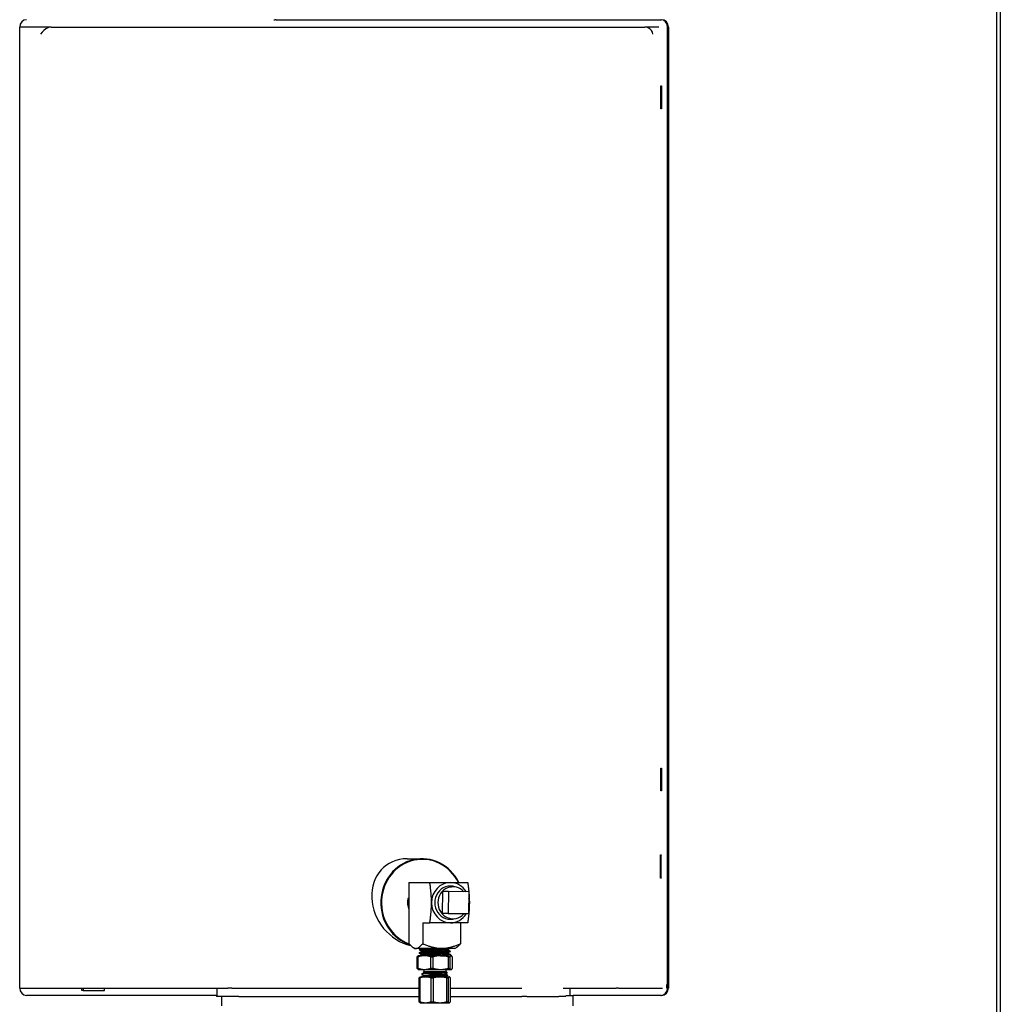
# Model space of a CAD drawing. Extents: x 29.59 to 38.4, y 2.71 to 9.72.
# Drawn here: x 33.58 to 34.11, y 5.89 to 6.43 of the extents above; entities that cross this region are included whole.
import ezdxf

# ---------------------------------------------------------------- set-up
doc = ezdxf.new("R2010")
doc.units = 0
doc.header["$LTSCALE"] = 0.5
doc.header["$MEASUREMENT"] = 0
doc.layers.add('Visible Edges(ANSI)', color=7, linetype='Continuous', lineweight=30)

msp = doc.modelspace()

# ---------------------------------------------------------------- linework, layer by layer
at = {"layer": 'Visible Edges(ANSI)'}
for p, q in [((34.11312, 6.53695), (34.11312, 5.77971)), ((34.11102, 6.52108), (34.11102, 5.79559)), ((33.58183, 5.9037), (33.58183, 6.42443)), ((33.59886, 6.42443), (33.58183, 6.42443)), ((33.59886, 6.42443), (33.92057, 6.42443)), ((33.7196, 6.4284), (33.72029, 6.4284)), ((33.72075, 6.4284), (33.72029, 6.4284)), ((33.72075, 6.4284), (33.72245, 6.4284)), ((33.72245, 6.4284), (33.92958, 6.4284)), ((33.92817, 6.42443), (33.92057, 6.42443)), ((33.93288, 5.9037), (33.93288, 6.42443)), ((33.93331, 6.42443), (33.93331, 5.9037)), ((33.92926, 6.38012), (33.92926, 6.3925)), ((33.92926, 6.3925), (33.92956, 6.3925)), ((33.92956, 6.3925), (33.92956, 6.38012)), ((33.92956, 6.38012), (33.92926, 6.38012)), ((33.92926, 6.01052), (33.92926, 6.0229)), ((33.92926, 6.0229), (33.92956, 6.0229)), ((33.92956, 6.0229), (33.92956, 6.01052)), ((33.92956, 6.01052), (33.92926, 6.01052)), ((33.9291, 5.9632), (33.9291, 5.9759)), ((33.9291, 5.9759), (33.9294, 5.9759)), ((33.92943, 5.97575), (33.9291, 5.97575)), ((33.9294, 5.9759), (33.9294, 5.97575)), ((33.92943, 5.96337), (33.92943, 5.97575)), ((33.7917, 5.97377), (33.79984, 5.97377)), ((33.79274, 5.96087), (33.79274, 5.9278)), ((33.79274, 5.96087), (33.80405, 5.96087)), ((33.9291, 5.96337), (33.92943, 5.96337)), ((33.9294, 5.9632), (33.9291, 5.9632)), ((33.9294, 5.96337), (33.9294, 5.9632)), ((33.81088, 5.94409), (33.81104, 5.95599)), ((33.81408, 5.95599), (33.81104, 5.95599)), ((33.81408, 5.95599), (33.81392, 5.94409)), ((33.82527, 5.95582), (33.81408, 5.95599)), ((33.81435, 5.95848), (33.81585, 5.95861)), ((33.82511, 5.94392), (33.82527, 5.95582)), ((33.82207, 5.94392), (33.81088, 5.94409)), ((33.81392, 5.94409), (33.81088, 5.94409)), ((33.81392, 5.94409), (33.82511, 5.94392)), ((33.82511, 5.94392), (33.82207, 5.94392)), ((33.8002, 5.93904), (33.8002, 5.9278)), ((33.8002, 5.93904), (33.80405, 5.93904)), ((33.81435, 5.94143), (33.81585, 5.9413)), ((33.82072, 5.93904), (33.82072, 5.9278)), ((33.79581, 5.92519), (33.79511, 5.92559)), ((33.79581, 5.92519), (33.79647, 5.92519)), ((33.81046, 5.92519), (33.79647, 5.92519)), ((33.7983, 5.92283), (33.79829, 5.92258)), ((33.79836, 5.92459), (33.79835, 5.92434)), ((33.79939, 5.92173), (33.79939, 5.92194)), ((33.79945, 5.9235), (33.79945, 5.92371)), ((33.81764, 5.92519), (33.81046, 5.92519)), ((33.81398, 5.92437), (33.81398, 5.92458)), ((33.81404, 5.92261), (33.81404, 5.92282)), ((33.81513, 5.92371), (33.81514, 5.92346)), ((33.81518, 5.92194), (33.81521, 5.92122)), ((33.81764, 5.92519), (33.81834, 5.92559)), ((33.7972, 5.92061), (33.79761, 5.92061)), ((33.7972, 5.91442), (33.7972, 5.92061)), ((33.79761, 5.92061), (33.79761, 5.91442)), ((33.7978, 5.92122), (33.79768, 5.92115)), ((33.80109, 5.92122), (33.7978, 5.92122)), ((33.8099, 5.92122), (33.80109, 5.92122)), ((33.80457, 5.91442), (33.80457, 5.92061)), ((33.80457, 5.92061), (33.80571, 5.92061)), ((33.80571, 5.92061), (33.80571, 5.91442)), ((33.8099, 5.92122), (33.81554, 5.92122)), ((33.8141, 5.91442), (33.8141, 5.92061)), ((33.8141, 5.92061), (33.81483, 5.92061)), ((33.81483, 5.92061), (33.81483, 5.91442)), ((33.81566, 5.92122), (33.81554, 5.92122)), ((33.81566, 5.92122), (33.81577, 5.92115)), ((33.81626, 5.91442), (33.81626, 5.92061)), ((33.7972, 5.91442), (33.79761, 5.91442)), ((33.7978, 5.9138), (33.79768, 5.91387)), ((33.7978, 5.9138), (33.80109, 5.9138)), ((33.79978, 5.91141), (33.79978, 5.91125)), ((33.80079, 5.91266), (33.80036, 5.91223)), ((33.80064, 5.91207), (33.80037, 5.91223)), ((33.80064, 5.91207), (33.80064, 5.91191)), ((33.80079, 5.9138), (33.80079, 5.91266)), ((33.80079, 5.91266), (33.81267, 5.91266)), ((33.80109, 5.9138), (33.8099, 5.9138)), ((33.80394, 5.91165), (33.80925, 5.91165)), ((33.80457, 5.91442), (33.80571, 5.91442)), ((33.8098, 5.91251), (33.81262, 5.91251)), ((33.8099, 5.9138), (33.81554, 5.9138)), ((33.81267, 5.9138), (33.81267, 5.91266)), ((33.81267, 5.91266), (33.81351, 5.91181)), ((33.81281, 5.9114), (33.81281, 5.91125)), ((33.8141, 5.91442), (33.81483, 5.91442)), ((33.81554, 5.9138), (33.81566, 5.9138)), ((33.81566, 5.9138), (33.81577, 5.91387)), ((33.79827, 5.90921), (33.79868, 5.90921)), ((33.79827, 5.89629), (33.79827, 5.90921)), ((33.79868, 5.90921), (33.79868, 5.89629)), ((33.79879, 5.90973), (33.79869, 5.90968)), ((33.79879, 5.90973), (33.80172, 5.90973)), ((33.79978, 5.91009), (33.79978, 5.90992)), ((33.80064, 5.91075), (33.80064, 5.91059)), ((33.80172, 5.90973), (33.80955, 5.90973)), ((33.80475, 5.90921), (33.8059, 5.90921)), ((33.80475, 5.89629), (33.80475, 5.90921)), ((33.8059, 5.90921), (33.8059, 5.89629)), ((33.80955, 5.90973), (33.81456, 5.90973)), ((33.81281, 5.91008), (33.81281, 5.90992)), ((33.81321, 5.90921), (33.81394, 5.90921)), ((33.81321, 5.89629), (33.81321, 5.90921)), ((33.81367, 5.91075), (33.81367, 5.91058)), ((33.81394, 5.90921), (33.81394, 5.89629)), ((33.81456, 5.90973), (33.81467, 5.90973)), ((33.81467, 5.90973), (33.81477, 5.90968)), ((33.81519, 5.89629), (33.81519, 5.90921)), ((33.58183, 5.9037), (33.69464, 5.9037)), ((33.61551, 5.90242), (33.61551, 5.9037)), ((33.61616, 5.90242), (33.61551, 5.90242)), ((33.61616, 5.9037), (33.61616, 5.90242)), ((33.61616, 5.90242), (33.6278, 5.90242)), ((33.6278, 5.90242), (33.6278, 5.9037)), ((33.68862, 5.9037), (33.68862, 5.89908)), ((33.69671, 5.9037), (33.69464, 5.9037)), ((33.69671, 5.9037), (33.79827, 5.9037)), ((33.81519, 5.9037), (33.85397, 5.9037)), ((33.87624, 5.9037), (33.90493, 5.9037)), ((33.88008, 5.90242), (33.88008, 5.9037)), ((33.88008, 5.89973), (33.88008, 5.9037)), ((33.88008, 5.90242), (33.88008, 5.90242)), ((33.90621, 5.9037), (33.90493, 5.9037)), ((33.90621, 5.9037), (33.93015, 5.9037)), ((33.9325, 5.9037), (33.93256, 5.9037)), ((33.93288, 5.9037), (33.93256, 5.9037)), ((33.68862, 5.89973), (33.58556, 5.89973)), ((33.68862, 5.899), (33.68862, 5.89908)), ((33.69117, 5.89908), (33.69117, 5.89404)), ((33.70053, 5.8991), (33.79827, 5.8991)), ((33.79827, 5.89629), (33.79868, 5.89629)), ((33.79879, 5.89576), (33.79869, 5.89582)), ((33.79879, 5.89576), (33.80172, 5.89576)), ((33.80172, 5.89576), (33.80955, 5.89576)), ((33.80475, 5.89629), (33.8059, 5.89629)), ((33.80955, 5.89576), (33.81456, 5.89576)), ((33.81321, 5.89629), (33.81394, 5.89629)), ((33.81456, 5.89576), (33.81467, 5.89576)), ((33.81467, 5.89576), (33.81477, 5.89582)), ((33.81519, 5.8991), (33.85391, 5.8991)), ((33.85662, 5.8991), (33.8739, 5.89909)), ((33.87767, 5.89973), (33.88167, 5.89973)), ((33.92958, 5.89973), (33.88167, 5.89973)), ((33.88167, 5.89404), (33.88167, 5.89973))]:
    msp.add_line(p, q, dxfattribs=at)
for centre, major_axis, ratio, start_param, end_param in [((33.58556, 6.42443), (0, 0.00397), 0.939693, 0, 1.570796), ((33.59573, 6.42062), (-0.00354, -0.00354), 0.39391, 3.988077, 5.087635), ((33.59886, 6.42062), (-0.00402, 0), 0.948189, 4.712389, 5.183628), ((33.92057, 6.42062), (0.00402, 0), 0.948189, 1.099557, 1.570796), ((33.92109, 6.42062), (0.00285, -0.00285), 0.884725, 0.846485, 1.946042), ((33.92915, 6.42443), (0, 0.00397), 0.939693, 4.712389, 6.283185), ((33.92958, 6.42443), (0, 0.00397), 0.939693, 4.712389, 6.283185), ((33.79984, 5.94996), (0, -0.02381), 0.939693, 2.046765, 5.984884), ((33.79515, 5.94996), (0.01465, -0.02029), 0.850705, 2.590715, 5.517448), ((33.79995, 5.94996), (0, 0.0235), 0.939693, 5.195337, 9.094962), ((33.8152, 5.94996), (0, 0.01091), 0.939693, 0, 1.570796), ((33.8152, 5.94996), (0, 0.00901), 0.939693, 5.979067, 9.728896), ((33.81656, 5.94996), (0, -0.00869), 0.939693, 2.31825, 7.085652), ((33.8152, 5.94996), (0, 0.01091), 0.939693, 5.282192, 6.283185), ((33.8152, 5.94996), (0, -0.01091), 0.939693, 4.712389, 6.283185), ((33.8152, 5.94996), (0, -0.01091), 0.939693, 1.328655, 1.570796), ((33.8152, 5.94996), (0, -0.01091), 0.939693, 1.570796, 1.783669), ((33.8152, 5.94996), (0, -0.01091), 0.939693, 0, 0.984382), ((33.58556, 5.9037), (0, -0.00397), 0.939693, 4.712389, 6.283185), ((33.92915, 5.9037), (0, -0.00397), 0.939693, 0, 1.570796), ((33.92958, 5.9037), (0, -0.00397), 0.939693, 0, 1.570796), ((33.70053, 5.89908), (-0.01191, 0), 0.001361, 4.71241, 6.283207), ((33.85391, 5.89909), (0.00794, 0), 0.001361, 1.221752, 1.570818), ((33.87118, 5.89908), (0.00794, 0), 0.001361, 0.614478, 1.221752)]:
    msp.add_ellipse(centre, major_axis=major_axis, ratio=ratio, start_param=start_param, end_param=end_param, dxfattribs=at)
for points, weights in [([(33.80494, 5.94996), (33.80494, 5.95448), (33.80405, 5.96087)], [3.93030264972, 3.93030264972, 3.25596932349]), ([(33.80405, 5.96087), (33.81095, 5.96087), (33.8152, 5.96087)], [3.25596932349, 3.93030264972, 3.93030264972]), ([(33.8152, 5.96087), (33.81945, 5.96087), (33.82456, 5.96087)], [3.93030264972, 3.93030264972, 3.25596932349]), ([(33.82456, 5.96087), (33.82495, 5.95807), (33.82516, 5.95582)], [3.25596932349, 3.52045764552, 3.68120784611]), ([(33.82526, 5.95473), (33.82545, 5.95224), (33.82545, 5.94996)], [3.75811001518, 3.93030264972, 3.93030264972]), ([(33.80405, 5.93904), (33.80494, 5.94543), (33.80494, 5.94996)], [3.25596932349, 3.93030264972, 3.93030264972]), ([(33.82545, 5.94996), (33.82545, 5.94543), (33.82456, 5.93904)], [3.93030264972, 3.93030264972, 3.25596932349]), ([(33.8152, 5.93904), (33.81095, 5.93904), (33.80405, 5.93904)], [2.19825184215, 2.19825184215, 1.82109145306]), ([(33.82456, 5.93904), (33.81945, 5.93904), (33.8152, 5.93904)], [1.82109145306, 2.19825184215, 2.19825184215]), ([(33.79274, 5.9278), (33.79493, 5.92519), (33.79647, 5.92519)], [3.25596932349, 3.93030264972, 3.93030264972]), ([(33.79647, 5.92519), (33.79802, 5.92519), (33.8002, 5.9278)], [3.93030264972, 3.93030264972, 3.25596932349]), ([(33.8002, 5.9278), (33.80621, 5.92519), (33.81046, 5.92519)], [1.82109145306, 2.19825184215, 2.19825184215]), ([(33.81046, 5.92519), (33.81471, 5.92519), (33.82072, 5.9278)], [2.19825184215, 2.19825184215, 1.82109145306]), ([(33.82072, 5.9278), (33.81936, 5.92618), (33.81834, 5.92559)], [3.25596932349, 3.64324502967, 3.80810480776]), ([(33.7972, 5.92061), (33.79745, 5.92102), (33.79768, 5.92115)], [1.73726744832, 1.8057906772, 1.82894448969]), ([(33.80109, 5.92122), (33.79945, 5.92122), (33.79761, 5.92061)], [1.84076079846, 1.84076079846, 1.73726744832]), ([(33.80457, 5.92061), (33.80273, 5.92122), (33.80109, 5.92122)], [1.73726744832, 1.84076079846, 1.84076079846]), ([(33.8099, 5.92122), (33.80793, 5.92122), (33.80571, 5.92061)], [1.84076079846, 1.84076079846, 1.73726744832]), ([(33.8141, 5.92061), (33.81188, 5.92122), (33.8099, 5.92122)], [1.73726744832, 1.84076079846, 1.84076079846]), ([(33.81554, 5.92122), (33.81521, 5.92122), (33.81483, 5.92061)], [1.84076079846, 1.84076079846, 1.73726744832]), ([(33.81626, 5.92061), (33.81588, 5.92122), (33.81554, 5.92122)], [1.73726744832, 1.84076079846, 1.84076079846]), ([(33.79768, 5.91387), (33.79745, 5.914), (33.7972, 5.91442)], [1.82894448969, 1.8057906772, 1.73726744832]), ([(33.79761, 5.91442), (33.79945, 5.9138), (33.80109, 5.9138)], [1.73726744832, 1.84076079846, 1.84076079846]), ([(33.80024, 5.91149), (33.79978, 5.91145), (33.79978, 5.91141)], [1, 0.964714341375, 0.962142031621]), ([(33.79979, 5.91123), (33.79971, 5.91128), (33.80024, 5.91132)], [0.962087855533, 0.959565674324, 1]), ([(33.80109, 5.9138), (33.80273, 5.9138), (33.80457, 5.91442)], [1.84076079846, 1.84076079846, 1.73726744832]), ([(33.80571, 5.91442), (33.80793, 5.9138), (33.8099, 5.9138)], [1.73726744832, 1.84076079846, 1.84076079846]), ([(33.8099, 5.9138), (33.81188, 5.9138), (33.8141, 5.91442)], [1.84076079846, 1.84076079846, 1.73726744832]), ([(33.81483, 5.91442), (33.81521, 5.9138), (33.81554, 5.9138)], [1.73726744832, 1.84076079846, 1.84076079846]), ([(33.81554, 5.9138), (33.81588, 5.9138), (33.81626, 5.91442)], [1.84076079846, 1.84076079846, 1.73726744832]), ([(33.79827, 5.90921), (33.79849, 5.90956), (33.79869, 5.90968)], [2.51627747355, 2.61094138712, 2.64350768582]), ([(33.80172, 5.90973), (33.80028, 5.90973), (33.79868, 5.90921)], [2.66058666401, 2.66058666401, 2.51627747355]), ([(33.80024, 5.91016), (33.79978, 5.91013), (33.79978, 5.91009)], [1, 0.964714341375, 0.962142031621]), ([(33.79979, 5.90991), (33.79971, 5.90996), (33.80024, 5.91)], [0.962087855533, 0.959565674324, 1]), ([(33.80475, 5.90921), (33.80315, 5.90973), (33.80172, 5.90973)], [2.51627747355, 2.66058666401, 2.66058666401]), ([(33.80955, 5.90973), (33.80782, 5.90973), (33.8059, 5.90921)], [2.66058666401, 2.66058666401, 2.51627747355]), ([(33.81321, 5.90921), (33.81128, 5.90973), (33.80955, 5.90973)], [2.51627747355, 2.66058666401, 2.66058666401]), ([(33.81456, 5.90973), (33.81427, 5.90973), (33.81394, 5.90921)], [2.66058666401, 2.66058666401, 2.51627747355]), ([(33.81519, 5.90921), (33.81486, 5.90973), (33.81456, 5.90973)], [2.51627747355, 2.66058666401, 2.66058666401]), ([(33.79869, 5.89582), (33.79849, 5.89594), (33.79827, 5.89629)], [2.64350768582, 2.61094138712, 2.51627747355]), ([(33.79868, 5.89629), (33.80028, 5.89576), (33.80172, 5.89576)], [2.51627747355, 2.66058666401, 2.66058666401]), ([(33.80172, 5.89576), (33.80315, 5.89576), (33.80475, 5.89629)], [2.66058666401, 2.66058666401, 2.51627747355]), ([(33.8059, 5.89629), (33.80782, 5.89576), (33.80955, 5.89576)], [2.51627747355, 2.66058666401, 2.66058666401]), ([(33.80955, 5.89576), (33.81128, 5.89576), (33.81321, 5.89629)], [2.66058666401, 2.66058666401, 2.51627747355]), ([(33.81394, 5.89629), (33.81427, 5.89576), (33.81456, 5.89576)], [2.51627747355, 2.66058666401, 2.66058666401]), ([(33.81456, 5.89576), (33.81486, 5.89576), (33.81519, 5.89629)], [2.66058666401, 2.66058666401, 2.51627747355])]:
    msp.add_rational_spline(points, weights, degree=2, dxfattribs=at)
for points, knots in [([(33.79208, 5.94996), (33.79207, 5.95072), (33.79216, 5.95147), (33.79238, 5.95233), (33.79242, 5.95246), (33.79246, 5.95258)], [-2.0719048, -2.0719048, -2.0719048, -2.0719048, -1.8891708, -1.8891708, -1.8574378, -1.8574378, -1.8574378, -1.8574378]), ([(33.79223, 5.9517), (33.79221, 5.9516), (33.79219, 5.9515), (33.79214, 5.95116), (33.79211, 5.95092), (33.79208, 5.95044), (33.79207, 5.9502), (33.79207, 5.94996)], [-0.1410132, -0.1410132, -0.1410132, -0.1410132, -0.116124, -0.116124, -0.0583858, -0.0583858, -0.000001, -0.000001, -0.000001, -0.000001]), ([(33.79207, 5.94996), (33.79208, 5.94967), (33.79209, 5.94939), (33.79215, 5.94884), (33.79219, 5.94856), (33.79236, 5.94774), (33.79253, 5.94721), (33.79274, 5.94669)], [-2.0781692, -2.0781692, -2.0781692, -2.0781692, -2.0106754, -2.0106754, -1.9436592, -1.9436592, -1.8097384, -1.8097384, -1.8097384, -1.8097384]), ([(33.79274, 5.94672), (33.79272, 5.94676), (33.79271, 5.9468), (33.7925, 5.94732), (33.79235, 5.94781), (33.79214, 5.94886), (33.79209, 5.94941), (33.79208, 5.94996)], [-0.2665113, -0.2665113, -0.2665113, -0.2665113, -0.2558822, -0.2558822, -0.1317514, -0.1317514, -0.000001, -0.000001, -0.000001, -0.000001]), ([(33.79262, 5.94996), (33.79263, 5.94966), (33.79264, 5.94937), (33.79269, 5.94893), (33.79271, 5.94877), (33.79274, 5.94862)], [-2.0920297, -2.0920297, -2.0920297, -2.0920297, -2.0219851, -2.0219851, -1.9847636, -1.9847636, -1.9847636, -1.9847636]), ([(33.79263, 5.94996), (33.79263, 5.95041), (33.79266, 5.95086), (33.79273, 5.95134), (33.79273, 5.95138), (33.79274, 5.95141)], [-2.0857653, -2.0857653, -2.0857653, -2.0857653, -1.9773094, -1.9773094, -1.9683424, -1.9683424, -1.9683424, -1.9683424]), ([(33.79274, 5.94868), (33.79273, 5.94876), (33.79272, 5.94884), (33.79266, 5.94927), (33.79264, 5.94961), (33.79263, 5.94996)], [-0.1023526, -0.1023526, -0.1023526, -0.1023526, -0.0826914, -0.0826914, -0.000001, -0.000001, -0.000001, -0.000001]), ([(33.79831, 5.92256), (33.7983, 5.92257), (33.79829, 5.92258), (33.7983, 5.9226), (33.79835, 5.92261), (33.79848, 5.92264), (33.79854, 5.92265), (33.79868, 5.92266), (33.79876, 5.92267), (33.79885, 5.92268)], [-0.2850842, -0.2850842, -0.2850842, -0.2850842, -0.2361928, -0.2361928, -0.1220931, -0.1220931, -0.061204, -0.061204, -0.000001, -0.000001, -0.000001, -0.000001]), ([(33.79885, 5.92293), (33.79866, 5.92291), (33.79852, 5.92289), (33.79834, 5.92286), (33.7983, 5.92284), (33.7983, 5.92283)], [-2.1230547, -2.1230547, -2.1230547, -2.1230547, -1.9948939, -1.9948939, -1.8775723, -1.8775723, -1.8775723, -1.8775723]), ([(33.79836, 5.92433), (33.79833, 5.92434), (33.79835, 5.92436), (33.79845, 5.92439), (33.79851, 5.9244), (33.79867, 5.92442), (33.79878, 5.92443), (33.7989, 5.92444)], [-0.2836939, -0.2836939, -0.2836939, -0.2836939, -0.1643631, -0.1643631, -0.0829012, -0.0829012, -0.000001, -0.000001, -0.000001, -0.000001]), ([(33.79891, 5.92469), (33.79868, 5.92467), (33.79852, 5.92465), (33.79841, 5.92462), (33.79839, 5.92461), (33.79836, 5.9246), (33.79836, 5.9246), (33.79836, 5.92459)], [-2.1097735, -2.1097735, -2.1097735, -2.1097735, -1.9582563, -1.9582563, -1.908111, -1.908111, -1.8658447, -1.8658447, -1.8658447, -1.8658447]), ([(33.81511, 5.92372), (33.81512, 5.92372), (33.81512, 5.92372), (33.81513, 5.92371), (33.81513, 5.9237), (33.81509, 5.92368), (33.81505, 5.92367), (33.81489, 5.92364), (33.81478, 5.92363), (33.81454, 5.9236), (33.81443, 5.92359), (33.81408, 5.92356), (33.81379, 5.92355), (33.81329, 5.92352), (33.81312, 5.92351), (33.81264, 5.92349), (33.81233, 5.92347), (33.81173, 5.92345), (33.81145, 5.92343), (33.8107, 5.9234), (33.81021, 5.92339), (33.80946, 5.92336), (33.8092, 5.92335), (33.80841, 5.92332), (33.80786, 5.9233), (33.80704, 5.92328), (33.80677, 5.92327), (33.80622, 5.92325), (33.80594, 5.92324), (33.80512, 5.92321), (33.80457, 5.92319), (33.80379, 5.92317), (33.80353, 5.92316), (33.80289, 5.92313), (33.80251, 5.92312), (33.80179, 5.92309), (33.80145, 5.92308), (33.80088, 5.92305), (33.80064, 5.92304), (33.80026, 5.92302), (33.8001, 5.92301), (33.79972, 5.92299), (33.79952, 5.92298), (33.79915, 5.92295), (33.79899, 5.92294), (33.79885, 5.92293)], [-1.909405, -1.909405, -1.909405, -1.909405, -1.90309, -1.90309, -1.833229, -1.833229, -1.741732, -1.741732, -1.637816, -1.637816, -1.57256, -1.57256, -1.439051, -1.439051, -1.372435, -1.372435, -1.270329, -1.270329, -1.187125, -1.187125, -1.05759, -1.05759, -0.99359, -0.99359, -0.859999, -0.859999, -0.79536, -0.79536, -0.728687, -0.728687, -0.595014, -0.595014, -0.529714, -0.529714, -0.426267, -0.426267, -0.323094, -0.323094, -0.243682, -0.243682, -0.183279, -0.183279, -0.091773, -0.091773, -0.000001, -0.000001, -0.000001, -0.000001]), ([(33.79885, 5.92268), (33.79911, 5.9227), (33.79945, 5.92273), (33.8003, 5.92278), (33.8008, 5.9228), (33.80174, 5.92284), (33.80213, 5.92286), (33.80303, 5.92289), (33.80354, 5.92291), (33.80458, 5.92295), (33.80511, 5.92296), (33.8062, 5.923), (33.80675, 5.92302), (33.80758, 5.92305), (33.80784, 5.92306), (33.80865, 5.92308), (33.80919, 5.9231), (33.80997, 5.92313), (33.81023, 5.92314), (33.81097, 5.92317), (33.81145, 5.92319), (33.8121, 5.92321), (33.81231, 5.92322), (33.81281, 5.92325), (33.81309, 5.92326), (33.81351, 5.92328), (33.81367, 5.92329), (33.81412, 5.92332), (33.81437, 5.92334), (33.81476, 5.92337), (33.81489, 5.92339), (33.81506, 5.92342), (33.81511, 5.92343), (33.81513, 5.92345), (33.81514, 5.92346), (33.81514, 5.92346)], [-2.118784, -2.118784, -2.118784, -2.118784, -1.944157, -1.944157, -1.768847, -1.768847, -1.654538, -1.654538, -1.520651, -1.520651, -1.390726, -1.390726, -1.256933, -1.256933, -1.192942, -1.192942, -1.059179, -1.059179, -0.992462, -0.992462, -0.858729, -0.858729, -0.793445, -0.793445, -0.69372, -0.69372, -0.627039, -0.627039, -0.493403, -0.493403, -0.371307, -0.371307, -0.278503, -0.278503, -0.244852, -0.244852, -0.244852, -0.244852]), ([(33.7989, 5.92444), (33.79902, 5.92446), (33.79915, 5.92447), (33.79946, 5.92449), (33.79963, 5.9245), (33.80007, 5.92453), (33.80035, 5.92454), (33.80091, 5.92457), (33.80117, 5.92458), (33.80183, 5.92461), (33.80224, 5.92462), (33.80313, 5.92466), (33.80362, 5.92468), (33.80454, 5.92471), (33.80496, 5.92472), (33.80576, 5.92475), (33.80613, 5.92476), (33.80677, 5.92478), (33.80704, 5.92479), (33.80786, 5.92482), (33.8084, 5.92484), (33.80919, 5.92487), (33.80944, 5.92488), (33.81019, 5.9249), (33.81067, 5.92492), (33.81141, 5.92495), (33.81169, 5.92496), (33.81238, 5.92499), (33.81278, 5.92501), (33.81348, 5.92505), (33.81379, 5.92506), (33.81432, 5.9251), (33.81453, 5.92512), (33.81477, 5.92515), (33.81483, 5.92515), (33.81494, 5.92517), (33.81499, 5.92518), (33.81502, 5.92519)], [-2.104355, -2.104355, -2.104355, -2.104355, -2.024644, -2.024644, -1.94578, -1.94578, -1.838648, -1.838648, -1.751713, -1.751713, -1.634516, -1.634516, -1.506913, -1.506913, -1.402542, -1.402542, -1.313003, -1.313003, -1.248786, -1.248786, -1.115906, -1.115906, -1.052344, -1.052344, -0.923635, -0.923635, -0.843337, -0.843337, -0.710587, -0.710587, -0.579921, -0.579921, -0.447184, -0.447184, -0.392094, -0.392094, -0.32435, -0.32435, -0.32435, -0.32435]), ([(33.81122, 5.92519), (33.81096, 5.92518), (33.8107, 5.92517), (33.81018, 5.92515), (33.80994, 5.92514), (33.80919, 5.92511), (33.80868, 5.9251), (33.80778, 5.92507), (33.80742, 5.92505), (33.8066, 5.92503), (33.80616, 5.92501), (33.80545, 5.92499), (33.80518, 5.92498), (33.80451, 5.92496), (33.8041, 5.92494), (33.80345, 5.92492), (33.8032, 5.92491), (33.80246, 5.92488), (33.80199, 5.92486), (33.80096, 5.92482), (33.80043, 5.92479), (33.79954, 5.92474), (33.79918, 5.92472), (33.79891, 5.92469)], [-1.188417, -1.188417, -1.188417, -1.188417, -1.115087, -1.115087, -1.051519, -1.051519, -0.923121, -0.923121, -0.8343, -0.8343, -0.727542, -0.727542, -0.663068, -0.663068, -0.561375, -0.561375, -0.495127, -0.495127, -0.362292, -0.362292, -0.180948, -0.180948, -0.000001, -0.000001, -0.000001, -0.000001]), ([(33.81402, 5.92281), (33.81401, 5.9228), (33.81399, 5.92279), (33.81386, 5.92276), (33.81367, 5.92273), (33.81313, 5.92268), (33.81278, 5.92266), (33.81194, 5.92261), (33.81145, 5.92258), (33.81038, 5.92253), (33.80978, 5.92251), (33.80854, 5.92246), (33.80789, 5.92243), (33.80658, 5.92238), (33.80591, 5.92235), (33.80462, 5.9223), (33.80399, 5.92228), (33.80282, 5.92223), (33.80227, 5.9222), (33.80129, 5.92215), (33.80087, 5.92213), (33.80017, 5.92208), (33.79989, 5.92205), (33.79951, 5.922), (33.79941, 5.92198), (33.79939, 5.92195), (33.79939, 5.92195), (33.79939, 5.92194)], [0.86987878, 0.86987878, 0.86987878, 0.86987878, 0.87109375, 0.87109375, 0.875, 0.875, 0.87890625, 0.87890625, 0.8828125, 0.8828125, 0.88671875, 0.88671875, 0.890625, 0.890625, 0.89453125, 0.89453125, 0.8984375, 0.8984375, 0.90234375, 0.90234375, 0.90625, 0.90625, 0.91015625, 0.91015625, 0.9140625, 0.9140625, 0.91436895, 0.91436895, 0.91436895, 0.91436895]), ([(33.81404, 5.92261), (33.81404, 5.92259), (33.81401, 5.92258), (33.81395, 5.92256), (33.81386, 5.92254), (33.81367, 5.92251), (33.8134, 5.92249), (33.81313, 5.92246), (33.81278, 5.92244), (33.81236, 5.92241), (33.81194, 5.92239), (33.81145, 5.92236), (33.81091, 5.92234), (33.81038, 5.92231), (33.80978, 5.92229), (33.80916, 5.92226), (33.80854, 5.92223), (33.80789, 5.92221), (33.80723, 5.92218), (33.80658, 5.92216), (33.80591, 5.92213), (33.80527, 5.92211), (33.80462, 5.92208), (33.80399, 5.92206), (33.8034, 5.92203), (33.80282, 5.92201), (33.80227, 5.92198), (33.80178, 5.92196), (33.80129, 5.92193), (33.80087, 5.92191), (33.80052, 5.92188), (33.80017, 5.92186), (33.79989, 5.92183), (33.7997, 5.92181), (33.79954, 5.92178), (33.79944, 5.92176), (33.79941, 5.92174)], [0.86891523, 0.86891523, 0.86891523, 0.86891523, 0.87109375, 0.87109375, 0.87109375, 0.875, 0.875, 0.875, 0.87890625, 0.87890625, 0.87890625, 0.8828125, 0.8828125, 0.8828125, 0.88671875, 0.88671875, 0.88671875, 0.890625, 0.890625, 0.890625, 0.89453125, 0.89453125, 0.89453125, 0.8984375, 0.8984375, 0.8984375, 0.90234375, 0.90234375, 0.90234375, 0.90625, 0.90625, 0.90625, 0.91015625, 0.91015625, 0.91015625, 0.91341487, 0.91341487, 0.91341487, 0.91341487]), ([(33.81397, 5.92457), (33.81394, 5.92456), (33.81389, 5.92454), (33.81366, 5.9245), (33.81342, 5.92448), (33.8128, 5.92443), (33.81242, 5.9244), (33.81151, 5.92435), (33.811, 5.92432), (33.80987, 5.92427), (33.80927, 5.92425), (33.808, 5.9242), (33.80735, 5.92417), (33.80604, 5.92412), (33.80539, 5.9241), (33.80413, 5.92405), (33.80352, 5.92402), (33.8024, 5.92397), (33.80189, 5.92395), (33.80099, 5.9239), (33.8006, 5.92387), (33.79999, 5.92382), (33.79976, 5.92379), (33.7995, 5.92375), (33.79945, 5.92373), (33.79945, 5.92371)], [0.77897421, 0.77897421, 0.77897421, 0.77897421, 0.78125, 0.78125, 0.78515625, 0.78515625, 0.7890625, 0.7890625, 0.79296875, 0.79296875, 0.796875, 0.796875, 0.80078125, 0.80078125, 0.8046875, 0.8046875, 0.80859375, 0.80859375, 0.8125, 0.8125, 0.81640625, 0.81640625, 0.8203125, 0.8203125, 0.82346368, 0.82346368, 0.82346368, 0.82346368]), ([(33.81398, 5.92437), (33.81398, 5.92435), (33.81392, 5.92433), (33.8138, 5.92431), (33.81366, 5.92428), (33.81342, 5.92426), (33.81311, 5.92423), (33.8128, 5.92421), (33.81242, 5.92418), (33.81196, 5.92415), (33.81151, 5.92413), (33.811, 5.9241), (33.81043, 5.92408), (33.80987, 5.92405), (33.80927, 5.92403), (33.80863, 5.924), (33.808, 5.92398), (33.80735, 5.92395), (33.8067, 5.92393), (33.80604, 5.9239), (33.80539, 5.92388), (33.80476, 5.92385), (33.80413, 5.92383), (33.80352, 5.9238), (33.80296, 5.92378), (33.8024, 5.92375), (33.80189, 5.92373), (33.80144, 5.9237), (33.80099, 5.92367), (33.8006, 5.92365), (33.80029, 5.92362), (33.79999, 5.9236), (33.79976, 5.92357), (33.79962, 5.92355), (33.79954, 5.92353), (33.79949, 5.92352), (33.79946, 5.92351)], [0.77800475, 0.77800475, 0.77800475, 0.77800475, 0.78125, 0.78125, 0.78125, 0.78515625, 0.78515625, 0.78515625, 0.7890625, 0.7890625, 0.7890625, 0.79296875, 0.79296875, 0.79296875, 0.796875, 0.796875, 0.796875, 0.80078125, 0.80078125, 0.80078125, 0.8046875, 0.8046875, 0.8046875, 0.80859375, 0.80859375, 0.80859375, 0.8125, 0.8125, 0.8125, 0.81640625, 0.81640625, 0.81640625, 0.8203125, 0.8203125, 0.8203125, 0.82249723, 0.82249723, 0.82249723, 0.82249723]), ([(33.81517, 5.92196), (33.81518, 5.92195), (33.81518, 5.92195), (33.81518, 5.92193), (33.81516, 5.92192), (33.81508, 5.9219), (33.81499, 5.92188), (33.81481, 5.92186), (33.81473, 5.92185), (33.81444, 5.92182), (33.81419, 5.92181), (33.81375, 5.92178), (33.8136, 5.92177), (33.81317, 5.92175), (33.81288, 5.92173), (33.81236, 5.92171), (33.81215, 5.9217), (33.8115, 5.92167), (33.81102, 5.92165), (33.81014, 5.92162), (33.80974, 5.92161), (33.80893, 5.92158), (33.8085, 5.92156), (33.80781, 5.92154), (33.80754, 5.92153), (33.8068, 5.92151), (33.80633, 5.92149), (33.8056, 5.92147), (33.80533, 5.92146), (33.80452, 5.92143), (33.80398, 5.92141), (33.80327, 5.92139), (33.80307, 5.92138), (33.8025, 5.92136), (33.80213, 5.92134), (33.80136, 5.92131), (33.80096, 5.92129), (33.80021, 5.92126), (33.79987, 5.92124), (33.79958, 5.92122)], [-1.783742, -1.783742, -1.783742, -1.783742, -1.746137, -1.746137, -1.665919, -1.665919, -1.561896, -1.561896, -1.500602, -1.500602, -1.366253, -1.366253, -1.301513, -1.301513, -1.196326, -1.196326, -1.130511, -1.130511, -0.996078, -0.996078, -0.893472, -0.893472, -0.789283, -0.789283, -0.724805, -0.724805, -0.61156, -0.61156, -0.547135, -0.547135, -0.41259, -0.41259, -0.361552, -0.361552, -0.258609, -0.258609, -0.131505, -0.131505, -0.000001, -0.000001, -0.000001, -0.000001]), ([(33.80394, 5.91165), (33.80309, 5.91163), (33.80233, 5.9116), (33.80106, 5.91154), (33.80056, 5.91151), (33.80024, 5.91149)], [0.000001, 0.000001, 0.000001, 0.000001, 0.2212026, 0.2212026, 0.4424058, 0.4424058, 0.4424058, 0.4424058]), ([(33.80082, 5.91228), (33.80066, 5.91227), (33.80044, 5.91226), (33.80036, 5.91224), (33.80036, 5.91223), (33.80037, 5.91223)], [-1.5601755, -1.5601755, -1.5601755, -1.5601755, -1.3736088, -1.3736088, -1.3256347, -1.3256347, -1.3256347, -1.3256347]), ([(33.8098, 5.91251), (33.80936, 5.9125), (33.80888, 5.91249), (33.8079, 5.91247), (33.8074, 5.91246), (33.80612, 5.91243), (33.80535, 5.91241), (33.80424, 5.91239), (33.80387, 5.91238), (33.80292, 5.91236), (33.80238, 5.91234), (33.8017, 5.91232), (33.80149, 5.91231), (33.80112, 5.9123), (33.80096, 5.91229), (33.80082, 5.91228)], [-0.8707818, -0.8707818, -0.8707818, -0.8707818, -0.7450666, -0.7450666, -0.6226735, -0.6226735, -0.4363491, -0.4363491, -0.3385016, -0.3385016, -0.1712569, -0.1712569, -0.0872851, -0.0872851, -0.000001, -0.000001, -0.000001, -0.000001]), ([(33.80394, 5.91165), (33.80464, 5.91171), (33.80539, 5.91176), (33.80685, 5.91187), (33.80757, 5.91192), (33.80865, 5.91201), (33.80904, 5.91204), (33.8101, 5.91213), (33.81071, 5.91219), (33.81157, 5.9123), (33.81187, 5.91234), (33.81235, 5.91243), (33.81252, 5.91247), (33.81262, 5.91251)], [-0.8678469, -0.8678469, -0.8678469, -0.8678469, -0.6949264, -0.6949264, -0.5293702, -0.5293702, -0.4342695, -0.4342695, -0.255291, -0.255291, -0.1310567, -0.1310567, 0, 0, 0, 0]), ([(33.81351, 5.91181), (33.81352, 5.9118), (33.81347, 5.91179), (33.81327, 5.91177), (33.81314, 5.91177), (33.81263, 5.91174), (33.81215, 5.91172), (33.81123, 5.9117), (33.81088, 5.91169), (33.81011, 5.91167), (33.80969, 5.91166), (33.80925, 5.91165)], [-0.6622945, -0.6622945, -0.6622945, -0.6622945, -0.5338193, -0.5338193, -0.4288565, -0.4288565, -0.2231892, -0.2231892, -0.1138304, -0.1138304, -0.000001, -0.000001, -0.000001, -0.000001]), ([(33.9325, 5.9037), (33.9325, 5.90371), (33.9325, 5.90372), (33.93249, 5.90411), (33.93247, 5.90447), (33.93243, 5.90512), (33.9324, 5.90541), (33.93237, 5.90568), (33.93237, 5.90568), (33.93237, 5.90568)], [0.0597903, 0.0597903, 0.0597903, 0.0597903, 0.0629727, 0.0629727, 0.1556107, 0.1556107, 0.244668, 0.244668, 0.2454424, 0.2454424, 0.2454424, 0.2454424]), ([(33.9325, 5.9037), (33.93256, 5.90365), (33.93262, 5.9036), (33.93274, 5.90348), (33.9328, 5.90341), (33.93285, 5.90334)], [-0.04351904, -0.04351904, -0.04351904, -0.04351904, -0.0218552, -0.0218552, 0, 0, 0, 0])]:
    msp.add_open_spline(points, degree=3, knots=knots, dxfattribs=at)
for points in [[(33.79274, 5.95147), (33.79266, 5.95097), (33.79262, 5.95047), (33.79262, 5.94996)], [(33.79831, 5.92284), (33.7987, 5.92306), (33.79908, 5.92328), (33.79946, 5.92351)], [(33.79939, 5.92193), (33.79903, 5.92214), (33.79867, 5.92235), (33.79831, 5.92256)], [(33.79945, 5.9237), (33.79908, 5.92391), (33.79872, 5.92412), (33.79836, 5.92433)], [(33.79837, 5.92461), (33.79871, 5.9248), (33.79904, 5.925), (33.79938, 5.92519)], [(33.81504, 5.92519), (33.81468, 5.92498), (33.81432, 5.92478), (33.81397, 5.92457)], [(33.81398, 5.92438), (33.81436, 5.92416), (33.81474, 5.92394), (33.81511, 5.92372)], [(33.81512, 5.92344), (33.81475, 5.92323), (33.81439, 5.92302), (33.81402, 5.92281)], [(33.81404, 5.92261), (33.81441, 5.9224), (33.81479, 5.92218), (33.81517, 5.92196)], [(33.79851, 5.92122), (33.79881, 5.92139), (33.79911, 5.92157), (33.79941, 5.92174)], [(33.79979, 5.91142), (33.80008, 5.91159), (33.80037, 5.91175), (33.80065, 5.91192)], [(33.80064, 5.91074), (33.80036, 5.91091), (33.80008, 5.91107), (33.79979, 5.91123)], [(33.81351, 5.91181), (33.81327, 5.91167), (33.81304, 5.91153), (33.8128, 5.9114)], [(33.81281, 5.91125), (33.8131, 5.91109), (33.81338, 5.91092), (33.81366, 5.91076)], [(33.79979, 5.9101), (33.80008, 5.91027), (33.80037, 5.91043), (33.80065, 5.9106)], [(33.8001, 5.90973), (33.8, 5.90979), (33.79989, 5.90985), (33.79979, 5.90991)], [(33.81366, 5.91057), (33.81338, 5.91041), (33.81309, 5.91024), (33.8128, 5.91007)], [(33.81281, 5.90993), (33.81293, 5.90986), (33.81304, 5.9098), (33.81315, 5.90973)], [(33.93285, 5.90334), (33.93285, 5.90333), (33.93286, 5.90332), (33.93286, 5.90331)]]:
    msp.add_open_spline(points, degree=3, dxfattribs=at)
for points, weights, knots in [([(33.80065, 5.91192), (33.80071, 5.91195), (33.80104, 5.91198), (33.80194, 5.91207), (33.80424, 5.91215), (33.80654, 5.91223), (33.80889, 5.91231), (33.81125, 5.9124), (33.81228, 5.91248), (33.81249, 5.9125), (33.81262, 5.91251)], [0.963897370419, 0.970571502584, 1, 0.923879532511, 1, 0.923879532511, 1, 0.923879532511, 1, 0.983764451308, 0.974454583712], [0.86895931, 0.86895931, 0.86895931, 0.875, 0.875, 0.890625, 0.890625, 0.90625, 0.90625, 0.921875, 0.921875, 0.92520762, 0.92520762, 0.92520762]), ([(33.80065, 5.9106), (33.80071, 5.91063), (33.80104, 5.91066), (33.80194, 5.91074), (33.80424, 5.91083), (33.80654, 5.91091), (33.80889, 5.91099), (33.81125, 5.91107), (33.81228, 5.91116), (33.81281, 5.9112), (33.81281, 5.91125)], [0.963897370419, 0.970571502584, 1, 0.923879532511, 1, 0.923879532511, 1, 0.923879532511, 1, 0.959165191137, 0.962142031621], [0.74395931, 0.74395931, 0.74395931, 0.75, 0.75, 0.765625, 0.765625, 0.78125, 0.78125, 0.796875, 0.796875, 0.80525703, 0.80525703, 0.80525703]), ([(33.80024, 5.91), (33.80126, 5.91008), (33.80389, 5.91016), (33.80651, 5.91025), (33.8092, 5.91033), (33.81189, 5.91041), (33.81306, 5.91049), (33.81367, 5.91054), (33.81367, 5.91058)], [1, 0.923879532511, 1, 0.923879532511, 1, 0.923879532511, 1, 0.959165191137, 0.962142031621], [0.625, 0.625, 0.625, 0.640625, 0.640625, 0.65625, 0.65625, 0.671875, 0.671875, 0.68025703, 0.68025703, 0.68025703]), ([(33.80609, 5.90973), (33.80753, 5.90979), (33.80889, 5.90983), (33.81125, 5.90992), (33.81228, 5.91), (33.81273, 5.91004), (33.8128, 5.91007)], [0.963352635666, 0.954606680957, 1, 0.923879532511, 1, 0.965037896664, 0.9621919563], [0.64693226, 0.64693226, 0.64693226, 0.65625, 0.65625, 0.671875, 0.671875, 0.67905156, 0.67905156, 0.67905156]), ([(33.81055, 5.90973), (33.81169, 5.90979), (33.81228, 5.90983), (33.81281, 5.90988), (33.81281, 5.90992)], [0.963352635666, 0.954606680957, 1, 0.959165191137, 0.962142031621], [0.66255726, 0.66255726, 0.66255726, 0.671875, 0.671875, 0.68025703, 0.68025703, 0.68025703])]:
    msp.add_rational_spline(points, weights, degree=2, knots=knots, dxfattribs=at)

doc.saveas('drawing.dxf')
